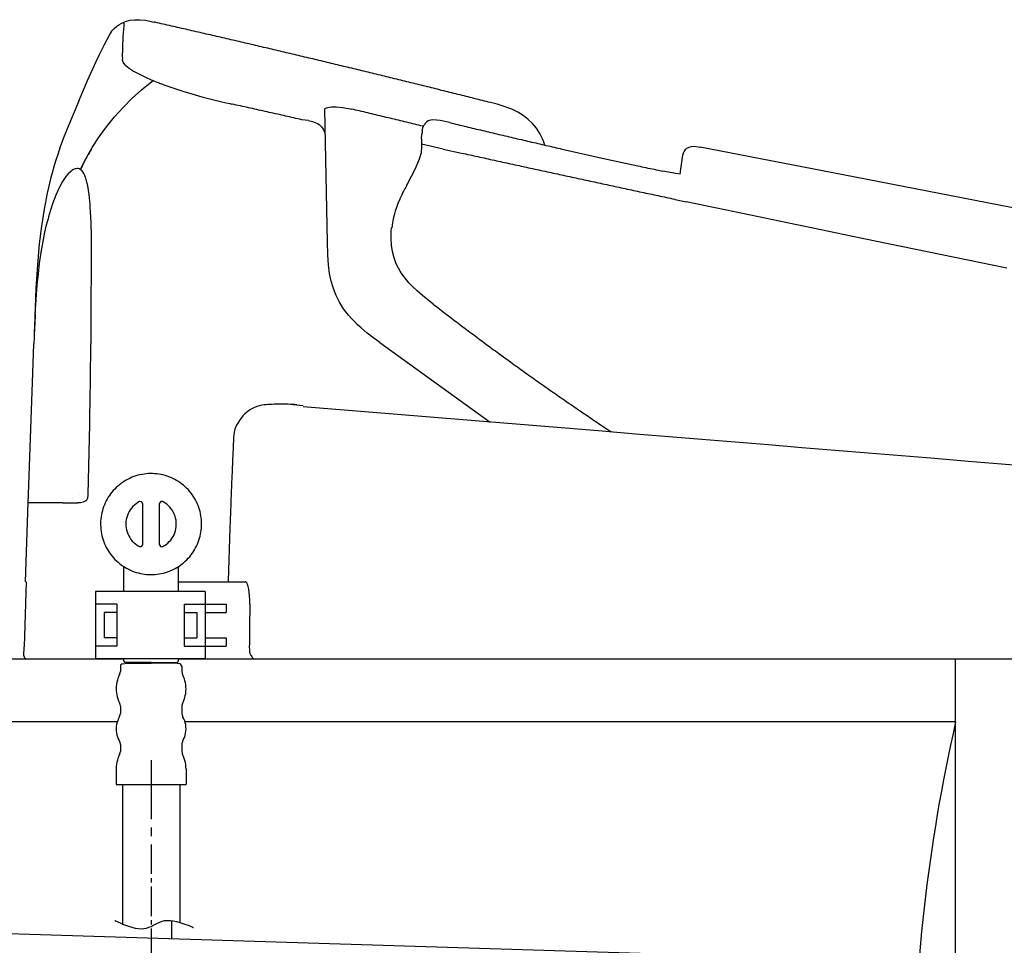
# Model space of a CAD drawing. Extents: x 10 to 2010, y 105 to 2905.
# Drawn here: x 564 to 798, y 839 to 1059 of the extents above; entities that cross this region are included whole.
import ezdxf

# ---------------------------------------------------------------- set-up
doc = ezdxf.new("R2010")
doc.units = 0
doc.linetypes.add('EXLTYPE3', pattern=[10, 7, -1, 1, -1])
doc.layers.add('便器', color=7, linetype='CONTINUOUS')
doc.layers.add('便座', color=7, linetype='CONTINUOUS')

msp = doc.modelspace()

# ---------------------------------------------------------------- linework, layer by layer
at = {"layer": '便器', "color": 2, "linetype": 'CONTINUOUS'}
for p, q in [((527.541, 907), (588.663, 907)), ((601.666, 907), (1092.459, 907))]:
    msp.add_line(p, q, dxfattribs=at)
at = {"layer": '便器', "color": 4, "linetype": 'CONTINUOUS'}
for p, q in [((786.324, 765.929), (786.324, 907)), ((587.103, 892), (424.789, 892)), ((786.324, 892), (603.224, 892)), ((432.783, 845.754), (777.601, 835.053)), ((600, 844.816), (600, 840.566))]:
    msp.add_line(p, q, dxfattribs=at)
msp.add_arc((1176.324, 803.118), 400, 167.16143, 180, dxfattribs=at)
at = {"layer": '便座', "color": 6, "linetype": 'CONTINUOUS'}
for p, q in [((588.663, 923), (588.663, 928.919)), ((601.666, 923), (601.666, 928.917)), ((608.001, 923), (582.001, 923)), ((582.001, 923), (582.001, 907)), ((608.001, 923), (608.001, 907)), ((587.001, 920), (582.001, 920)), ((587.001, 920), (587.001, 910)), ((603.001, 920), (603.001, 910)), ((603.001, 920), (608.001, 920)), ((608.001, 920), (613.001, 920)), ((613.001, 920), (613.001, 918)), ((584.001, 918), (584.001, 912)), ((587.001, 918), (584.001, 918)), ((603.001, 918), (606.001, 918)), ((606.001, 918), (606.001, 912)), ((608.001, 918), (613.001, 918)), ((587.001, 910), (582.001, 910)), ((587.001, 912), (584.001, 912)), ((603.001, 912), (606.001, 912)), ((603.001, 910), (608.001, 910)), ((608.001, 912), (613.001, 912)), ((608.001, 910), (613.001, 910)), ((613.001, 912), (613.001, 910)), ((608.001, 907), (582.001, 907)), ((588.663, 906.414), (588.663, 907)), ((601.666, 906.414), (601.666, 907))]:
    msp.add_line(p, q, dxfattribs=at)
at = {"layer": '便座', "color": 6, "linetype": 'CONTINUOUS', "flags": 128}
for points in [[(587.019, 1057.269), (587.52, 1057.608), (588.035, 1057.911), (588.543, 1058.158), (589.065, 1058.37), (590.137, 1058.666), (591.259, 1058.807), (592.466, 1058.807), (593.813, 1058.659), (595.471, 1058.328), (595.923, 1058.229)], [(587.019, 1057.269), (587.52, 1057.608), (588.035, 1057.911), (588.543, 1058.158), (589.065, 1058.37), (590.137, 1058.666), (591.259, 1058.807), (592.466, 1058.807), (593.813, 1058.659), (595.471, 1058.328), (595.923, 1058.229)], [(588.677, 1056.479), (588.74, 1057.431)], [(588.74, 1057.58), (588.747, 1057.954)], [(588.74, 1057.58), (588.747, 1057.954)], [(588.74, 1057.431), (588.74, 1057.58)], [(588.74, 1057.481), (588.74, 1057.58)], [(675.841, 1039.108), (675.354, 1039.235), (674.874, 1039.355), (674.388, 1039.475), (673.901, 1039.602), (673.421, 1039.722), (672.934, 1039.842), (672.447, 1039.962), (671.96, 1040.089), (671.481, 1040.209), (670.994, 1040.329), (670.507, 1040.449), (670.02, 1040.576), (669.54, 1040.696), (669.054, 1040.816), (668.567, 1040.936), (668.08, 1041.056), (667.6, 1041.183), (667.113, 1041.303), (666.626, 1041.422), (666.14, 1041.542), (665.66, 1041.662), (665.173, 1041.782), (664.686, 1041.902), (664.199, 1042.022), (663.72, 1042.149), (663.233, 1042.269), (662.746, 1042.389), (662.259, 1042.509), (661.772, 1042.629), (661.292, 1042.749), (660.806, 1042.869), (660.319, 1042.989), (659.832, 1043.109), (659.345, 1043.229), (658.865, 1043.349), (658.379, 1043.469), (657.892, 1043.588), (657.405, 1043.708), (656.918, 1043.828), (656.438, 1043.948), (655.951, 1044.061), (655.465, 1044.181), (654.978, 1044.301), (654.491, 1044.421), (654.004, 1044.541), (653.524, 1044.661), (653.037, 1044.781), (652.551, 1044.901), (652.064, 1045.014), (651.577, 1045.134), (651.09, 1045.254), (650.61, 1045.374), (650.124, 1045.494), (649.637, 1045.606), (649.15, 1045.726), (648.663, 1045.846), (648.176, 1045.966), (647.689, 1046.086), (647.21, 1046.199), (646.723, 1046.319), (646.236, 1046.439), (645.749, 1046.552), (645.262, 1046.672), (644.775, 1046.792), (644.289, 1046.905), (643.809, 1047.025), (643.322, 1047.144), (642.835, 1047.257), (642.348, 1047.377), (641.861, 1047.497), (641.375, 1047.61), (640.888, 1047.73), (640.401, 1047.843), (639.914, 1047.963), (639.427, 1048.083), (638.948, 1048.196), (638.461, 1048.316), (637.974, 1048.429), (637.487, 1048.549), (637, 1048.661), (636.513, 1048.781), (636.027, 1048.894), (635.54, 1049.014), (635.053, 1049.127), (634.566, 1049.247), (634.079, 1049.36), (633.592, 1049.48), (633.113, 1049.593), (632.626, 1049.706), (632.139, 1049.826), (631.652, 1049.938), (631.165, 1050.058), (630.678, 1050.171), (630.192, 1050.284), (629.705, 1050.404), (629.218, 1050.517), (628.731, 1050.63), (628.244, 1050.75), (627.757, 1050.863), (627.271, 1050.976), (626.784, 1051.096), (626.297, 1051.208), (625.81, 1051.321), (625.323, 1051.434), (624.836, 1051.554), (624.35, 1051.667), (623.863, 1051.78), (623.376, 1051.893), (622.889, 1052.013), (622.402, 1052.126), (621.915, 1052.239), (621.429, 1052.351), (620.942, 1052.464), (620.455, 1052.584), (619.968, 1052.697), (619.481, 1052.81), (618.994, 1052.923), (618.508, 1053.036), (618.021, 1053.149), (617.534, 1053.262), (617.047, 1053.375), (616.56, 1053.487), (616.073, 1053.6), (615.587, 1053.72), (615.1, 1053.833), (614.613, 1053.946), (614.126, 1054.059), (613.639, 1054.172), (613.152, 1054.285), (612.666, 1054.398), (612.179, 1054.51), (611.692, 1054.623), (611.205, 1054.736), (610.718, 1054.849), (610.231, 1054.955), (609.745, 1055.068), (609.258, 1055.181), (608.771, 1055.294), (608.284, 1055.407), (607.797, 1055.519), (607.303, 1055.632), (606.817, 1055.745), (606.33, 1055.858), (605.843, 1055.964), (605.356, 1056.077), (604.869, 1056.19), (604.382, 1056.303), (603.896, 1056.415), (603.409, 1056.528), (602.922, 1056.634), (602.435, 1056.747), (601.948, 1056.86), (601.461, 1056.973), (600.967, 1057.079), (600.481, 1057.192), (599.994, 1057.304), (599.507, 1057.417), (599.02, 1057.523), (598.533, 1057.636), (598.046, 1057.749), (597.56, 1057.855), (597.073, 1057.968), (596.579, 1058.081), (596.092, 1058.186), (595.923, 1058.229)], [(582.863, 1050.376), (584.105, 1052.944), (585.41, 1055.484)], [(585.798, 1056.105), (585.523, 1055.689), (585.389, 1055.449)], [(585.798, 1056.105), (586.362, 1056.733), (587.019, 1057.269)], [(587.019, 1057.269), (586.969, 1057.213)], [(588.569, 1054.913), (588.677, 1056.479)], [(588.345, 1049.819), (588.458, 1052.097), (588.569, 1054.913)], [(578.072, 1039.722), (580.041, 1044.351), (582.143, 1048.894), (582.87, 1050.39)], [(588.345, 1049.819), (588.345, 1049.413)], [(588.352, 1049.36), (588.345, 1049.413)], [(588.352, 1049.36), (588.345, 1049.413)], [(590.532, 1046.869), (589.996, 1047.229), (589.552, 1047.568), (589.199, 1047.885), (588.91, 1048.203), (588.557, 1048.718), (588.373, 1049.226), (588.352, 1049.36)], [(590.532, 1046.869), (590.779, 1046.721)], [(590.779, 1046.721), (591.005, 1046.594)], [(591.005, 1046.594), (591.153, 1046.51)], [(591.005, 1046.594), (591.153, 1046.51)], [(591.153, 1046.51), (592.571, 1045.762), (594.293, 1044.957)], [(578.383, 1023.24), (579.039, 1024.574), (579.723, 1025.886), (581.198, 1028.454), (582.821, 1030.952), (584.584, 1033.386), (586.482, 1035.729), (588.514, 1037.986), (590.666, 1040.131), (592.931, 1042.17), (595.316, 1044.096), (595.669, 1044.365)], [(594.293, 1044.957), (594.752, 1044.753), (595.21, 1044.555), (595.669, 1044.358), (596.134, 1044.167), (596.593, 1043.977), (597.059, 1043.793), (597.32, 1043.687)], [(597.32, 1043.687), (597.708, 1043.539)], [(597.32, 1043.687), (597.708, 1043.539)], [(597.708, 1043.539), (597.821, 1043.497)], [(597.708, 1043.539), (598.181, 1043.363), (598.646, 1043.186), (599.119, 1043.017), (599.126, 1043.01)], [(599.126, 1043.01), (599.599, 1042.841), (600.071, 1042.678), (600.544, 1042.516), (601.017, 1042.354), (601.497, 1042.199), (601.969, 1042.05), (602.449, 1041.895), (602.922, 1041.747), (603.289, 1041.634)], [(603.289, 1041.634), (607.226, 1040.512), (611.657, 1039.397), (613.025, 1039.08)], [(578.072, 1039.722), (576.633, 1036.286), (575.208, 1032.85), (574.382, 1030.747), (573.599, 1028.624), (572.985, 1026.817), (572.407, 1024.997), (571.376, 1021.335), (570.48, 1017.589), (569.733, 1013.772), (569.098, 1009.743), (568.597, 1005.531), (568.159, 1000.613), (567.813, 995.039), (567.517, 987.955), (567.39, 984.392)], [(613.025, 1039.08), (613.851, 1038.889)], [(613.025, 1039.08), (613.851, 1038.889)], [(613.851, 1038.889), (614.38, 1038.77)], [(613.851, 1038.889), (614.38, 1038.77)], [(631.017, 1035.044), (630.53, 1035.157), (630.043, 1035.27), (629.557, 1035.376), (629.07, 1035.489), (628.583, 1035.595), (628.089, 1035.707), (627.602, 1035.813), (627.115, 1035.926), (626.629, 1036.039), (626.142, 1036.145), (625.655, 1036.258), (625.168, 1036.364), (624.674, 1036.476), (624.187, 1036.582), (623.7, 1036.695), (623.214, 1036.801), (622.727, 1036.914), (622.24, 1037.02), (621.746, 1037.133), (621.259, 1037.238), (620.772, 1037.344), (620.286, 1037.457), (619.799, 1037.563), (619.312, 1037.676), (618.818, 1037.782), (618.331, 1037.895), (617.844, 1038.001), (617.358, 1038.106), (616.871, 1038.219), (616.384, 1038.325), (615.89, 1038.431), (615.403, 1038.544), (614.916, 1038.65), (614.429, 1038.755), (614.38, 1038.77)], [(631.017, 1035.044), (630.53, 1035.157), (630.043, 1035.27), (629.557, 1035.376), (629.07, 1035.489), (628.583, 1035.595), (628.089, 1035.707), (627.602, 1035.813), (627.115, 1035.926), (626.629, 1036.039), (626.142, 1036.145), (625.655, 1036.258), (625.168, 1036.364), (624.674, 1036.476), (624.187, 1036.582), (623.7, 1036.695), (623.214, 1036.801), (622.727, 1036.914), (622.24, 1037.02), (621.746, 1037.133), (621.259, 1037.238), (620.772, 1037.344), (620.286, 1037.457), (619.799, 1037.563), (619.312, 1037.676), (618.818, 1037.782), (618.331, 1037.888), (617.844, 1038.001), (617.358, 1038.106), (616.871, 1038.219), (616.384, 1038.325), (615.89, 1038.431), (615.403, 1038.544), (614.916, 1038.65), (614.429, 1038.755), (614.38, 1038.77)], [(688.746, 1029.019), (688.492, 1029.753), (688.195, 1030.472), (687.878, 1031.142), (687.518, 1031.799), (687.13, 1032.42), (686.714, 1033.019), (686.269, 1033.591), (685.789, 1034.134), (684.745, 1035.136), (683.581, 1036.039), (682.297, 1036.829), (680.879, 1037.528), (679.284, 1038.142), (677.407, 1038.706), (675.841, 1039.108)], [(636.422, 1037.514), (636.429, 1037.556), (636.443, 1037.598), (636.513, 1037.69), (636.831, 1037.866), (637.494, 1038.036), (638.009, 1038.099)], [(637.057, 1005.94), (636.422, 1037.514)], [(638.009, 1038.099), (639.152, 1038.128), (640.634, 1037.986), (642.44, 1037.655), (642.863, 1037.563)], [(659.776, 1033.506), (659.289, 1033.619), (658.802, 1033.739), (658.315, 1033.859), (657.828, 1033.979), (657.341, 1034.092), (656.862, 1034.212), (656.375, 1034.332), (655.888, 1034.444), (655.401, 1034.564), (654.914, 1034.677), (654.427, 1034.797), (653.941, 1034.917), (653.454, 1035.03), (652.967, 1035.15), (652.48, 1035.263), (652, 1035.383), (651.513, 1035.496), (651.027, 1035.616), (650.54, 1035.729), (650.053, 1035.849), (649.566, 1035.961), (649.079, 1036.081), (648.592, 1036.194), (648.106, 1036.314), (647.619, 1036.427), (647.132, 1036.547), (646.645, 1036.66), (646.158, 1036.78), (645.679, 1036.893), (645.192, 1037.006), (644.705, 1037.126), (644.218, 1037.238), (643.731, 1037.358), (643.244, 1037.471), (642.863, 1037.563)], [(632.598, 1034.833), (631.017, 1035.044)], [(632.598, 1034.833), (633.494, 1034.614), (634.34, 1034.31), (634.728, 1034.12), (635.088, 1033.88), (635.377, 1033.64), (635.638, 1033.372), (636.048, 1032.779), (636.337, 1032.081), (636.499, 1031.269), (636.567, 1030.287)], [(666.118, 1034.36), (663.889, 1034.833), (662.951, 1034.967), (662.005, 1035.002), (661.624, 1034.96), (661.25, 1034.868), (660.961, 1034.748), (660.693, 1034.586), (660.262, 1034.19), (660.022, 1033.845)], [(666.118, 1034.36), (666.598, 1034.24), (667.085, 1034.127), (667.572, 1034.007), (668.059, 1033.894), (668.546, 1033.774), (669.032, 1033.661), (669.519, 1033.541), (670.006, 1033.428), (670.493, 1033.309), (670.98, 1033.196), (671.467, 1033.076), (671.946, 1032.963), (672.433, 1032.843), (672.92, 1032.73), (673.407, 1032.61), (673.894, 1032.497), (674.381, 1032.377), (674.867, 1032.264), (675.354, 1032.151), (675.841, 1032.031), (676.328, 1031.919), (676.815, 1031.806), (677.302, 1031.686), (677.788, 1031.573), (678.275, 1031.46), (678.762, 1031.347), (679.249, 1031.227), (679.736, 1031.114), (680.223, 1031.001), (680.709, 1030.888), (681.196, 1030.776), (681.683, 1030.663), (682.17, 1030.543), (682.657, 1030.43), (683.144, 1030.317), (683.63, 1030.204), (684.117, 1030.091), (684.604, 1029.978), (685.091, 1029.865), (685.578, 1029.753), (686.065, 1029.64), (686.551, 1029.527), (687.038, 1029.414), (687.525, 1029.301), (688.012, 1029.188), (688.499, 1029.075), (688.985, 1028.962), (689.472, 1028.849), (689.959, 1028.737), (690.446, 1028.624), (690.933, 1028.511), (691.427, 1028.405), (691.914, 1028.292), (692.4, 1028.179), (692.534, 1028.151)], [(659.43, 1030.508), (659.522, 1031.672)], [(659.599, 1032.42), (659.543, 1031.926), (659.522, 1031.672)], [(659.599, 1032.42), (659.74, 1033.16), (659.86, 1033.513), (660.022, 1033.852)], [(659.43, 1030.515), (659.43, 1028.814), (659.361, 1027.007)], [(580.923, 1028.003), (580.669, 1027.572), (580.422, 1027.142), (580.175, 1026.705), (579.928, 1026.267), (579.695, 1025.83), (579.455, 1025.385), (579.229, 1024.948), (578.996, 1024.496), (578.778, 1024.052), (578.559, 1023.6), (578.383, 1023.24)], [(656.114, 1019.854), (657.066, 1021.646), (657.955, 1023.48), (658.901, 1025.738), (659.361, 1027.007)], [(664.602, 1028.087), (659.43, 1029.223)], [(664.602, 1028.087), (668.905, 1027.142)], [(668.912, 1027.142), (669.399, 1027.036), (669.886, 1026.923), (670.373, 1026.817), (670.867, 1026.712), (671.354, 1026.606), (671.841, 1026.5), (672.327, 1026.394), (672.814, 1026.281), (673.308, 1026.175), (673.795, 1026.07), (674.282, 1025.964), (674.769, 1025.858), (675.262, 1025.752), (675.749, 1025.639), (676.236, 1025.533), (676.723, 1025.428), (677.21, 1025.322), (677.704, 1025.216), (678.191, 1025.11), (678.677, 1025.004), (679.164, 1024.891), (679.658, 1024.785), (680.145, 1024.68), (680.632, 1024.574), (681.119, 1024.468), (681.612, 1024.362), (682.099, 1024.256), (682.586, 1024.15), (683.073, 1024.045), (683.567, 1023.939), (683.87, 1023.868)], [(692.534, 1028.151), (701.65, 1026.091), (710.78, 1024.101)], [(721.434, 1026.077), (721.533, 1026.648), (721.702, 1027.213), (721.85, 1027.53), (722.041, 1027.833), (722.245, 1028.066), (722.478, 1028.271), (722.972, 1028.546), (723.572, 1028.708), (724.256, 1028.737), (725.117, 1028.631), (725.611, 1028.539)], [(1018.12, 969.667), (997.01, 974.324), (973.395, 979.376), (946.591, 984.957), (914.911, 991.406), (876.24, 999.124), (825.158, 1009.186), (759.626, 1021.956), (725.611, 1028.539)], [(720.968, 1022.775), (721.434, 1026.077)], [(576.083, 1022.782), (575.483, 1022.189), (574.932, 1021.526)], [(576.767, 1023.24), (576.344, 1022.979), (576.083, 1022.775)], [(578.573, 1023.092), (578.354, 1023.254), (578.115, 1023.374), (577.882, 1023.445), (577.642, 1023.473), (577.162, 1023.403), (576.767, 1023.24)], [(579.617, 1021.335), (579.427, 1021.829), (579.194, 1022.295), (578.975, 1022.648), (578.714, 1022.965), (578.573, 1023.092)], [(683.87, 1023.868), (684.357, 1023.762), (684.851, 1023.657), (685.338, 1023.551), (685.825, 1023.445), (686.311, 1023.339), (686.805, 1023.233), (687.292, 1023.127), (687.779, 1023.022), (688.266, 1022.916), (688.76, 1022.81), (689.247, 1022.704), (689.733, 1022.598), (690.22, 1022.492), (690.714, 1022.387), (691.201, 1022.274), (691.688, 1022.168), (692.175, 1022.062), (692.669, 1021.956), (693.155, 1021.85), (693.642, 1021.744), (694.129, 1021.639), (694.623, 1021.533), (695.11, 1021.427), (695.597, 1021.321), (696.083, 1021.215), (696.577, 1021.117), (697.064, 1021.011), (697.551, 1020.905), (698.045, 1020.799), (698.532, 1020.693), (699.019, 1020.587), (699.505, 1020.482), (699.999, 1020.376), (700.486, 1020.27), (700.973, 1020.164), (701.46, 1020.058), (701.954, 1019.952), (702.44, 1019.847), (702.927, 1019.741), (703.421, 1019.635), (703.908, 1019.529), (704.395, 1019.423), (704.882, 1019.324), (705.376, 1019.219), (705.862, 1019.113), (706.349, 1019.007), (706.843, 1018.901), (707.33, 1018.795), (707.817, 1018.689), (708.304, 1018.584), (708.798, 1018.478), (709.284, 1018.379), (709.771, 1018.273), (710.265, 1018.167), (710.752, 1018.062), (711.239, 1017.956), (711.726, 1017.85), (712.219, 1017.744), (712.706, 1017.638), (713.193, 1017.539), (713.687, 1017.434), (714.174, 1017.328), (714.661, 1017.222), (715.148, 1017.116), (715.641, 1017.017), (716.128, 1016.911), (716.615, 1016.806), (717.109, 1016.7), (717.596, 1016.594), (718.083, 1016.488), (718.576, 1016.389), (719.063, 1016.283), (719.55, 1016.178), (719.684, 1016.149)], [(710.78, 1024.101), (711.274, 1023.995), (711.761, 1023.889), (712.248, 1023.791), (712.742, 1023.685), (713.228, 1023.579), (713.715, 1023.473), (714.202, 1023.374), (714.696, 1023.269), (715.183, 1023.163), (715.746, 1023.046)], [(715.747, 1023.05), (716.671, 1022.857)], [(720.87, 1022.118), (719.346, 1022.358), (717.25, 1022.746), (716.672, 1022.859)], [(720.863, 1022.104), (720.94, 1022.598), (720.968, 1022.775)], [(720.863, 1022.104), (720.94, 1022.598), (720.968, 1022.775)], [(574.932, 1021.526), (574.149, 1020.369), (573.338, 1018.88), (572.541, 1017.13), (571.743, 1015.035), (570.946, 1012.502)], [(580.45, 1017.278), (580.139, 1019.324), (579.942, 1020.242), (579.681, 1021.152), (579.617, 1021.335)], [(655.394, 1018.548), (655.161, 1018.104), (654.935, 1017.659), (654.717, 1017.208), (654.505, 1016.756), (654.3, 1016.298), (654.23, 1016.128)], [(655.394, 1018.548), (655.408, 1018.577)], [(655.394, 1018.548), (655.408, 1018.569)], [(655.916, 1019.501), (655.676, 1019.063), (655.436, 1018.626), (655.408, 1018.569)], [(655.916, 1019.501), (655.966, 1019.585)], [(655.966, 1019.585), (656.064, 1019.769)], [(656.064, 1019.769), (656.114, 1019.854)], [(580.796, 1012.502), (580.669, 1014.894), (580.45, 1017.278)], [(654.18, 1016.015), (653.799, 1015.126), (653.454, 1014.223), (653.157, 1013.313), (652.896, 1012.403), (652.678, 1011.493), (652.501, 1010.576), (652.332, 1009.383)], [(719.684, 1016.135), (722.267, 1015.585)], [(722.238, 1015.592), (722.267, 1015.585)], [(798.46, 999.795), (767.218, 1006.166), (733.781, 1013.144), (722.267, 1015.585)], [(570.946, 1012.502), (570.812, 1012.022), (570.685, 1011.542), (570.558, 1011.055), (570.431, 1010.569), (570.325, 1010.145)], [(580.796, 1012.502), (580.923, 1007.676), (580.944, 1002.229), (580.937, 1001.664)], [(568.971, 1003.061), (569.57, 1006.624), (569.923, 1008.374), (570.318, 1010.103), (570.325, 1010.145)], [(653.426, 1000.853), (652.903, 1002.25), (652.515, 1003.732), (652.268, 1005.277), (652.184, 1006.864), (652.24, 1008.558), (652.325, 1009.383)], [(649.517, 982.156), (648.092, 983.2), (646.539, 984.371), (645.058, 985.592), (644.204, 986.361), (643.385, 987.165), (642.694, 987.899), (642.038, 988.654), (641.459, 989.395), (640.909, 990.157), (640.415, 990.912), (639.964, 991.688), (639.547, 992.471), (639.166, 993.268), (638.51, 994.933), (637.988, 996.683), (637.593, 998.56), (637.311, 1000.62), (637.148, 1002.984), (637.057, 1005.94)], [(649.517, 982.156), (648.092, 983.2), (646.539, 984.371), (645.058, 985.592), (644.204, 986.361), (643.385, 987.165), (642.694, 987.899), (642.038, 988.654), (641.459, 989.395), (640.909, 990.157), (640.415, 990.912), (639.964, 991.688), (639.547, 992.471), (639.166, 993.268), (638.51, 994.933), (637.988, 996.683), (637.593, 998.56), (637.311, 1000.62), (637.148, 1002.984), (637.057, 1005.94)], [(567.644, 988.873), (567.863, 992.365), (568.138, 995.829), (568.385, 998.405), (568.681, 1000.959), (568.971, 1003.061)], [(580.937, 1001.664), (580.88, 989.529), (580.845, 981.838)], [(662.189, 991.264), (659.62, 993.311), (658.371, 994.383), (657.186, 995.512), (656.481, 996.246), (655.817, 997.015), (655.267, 997.706), (654.759, 998.426), (654.322, 999.11), (653.926, 999.823), (653.426, 1000.853)], [(662.189, 991.264), (662.584, 990.961), (662.979, 990.651), (663.374, 990.347), (663.769, 990.044), (664.171, 989.74), (664.566, 989.437), (664.961, 989.127), (665.356, 988.823), (665.752, 988.52), (666.154, 988.217), (666.549, 987.913), (666.951, 987.61), (667.346, 987.306), (667.741, 987.01), (668.143, 986.707), (668.539, 986.403), (668.941, 986.1), (669.343, 985.803), (669.738, 985.5), (670.14, 985.197), (670.535, 984.9), (670.937, 984.597), (671.34, 984.301), (671.742, 983.997), (672.137, 983.701), (672.539, 983.405), (672.941, 983.101), (673.343, 982.805), (673.746, 982.509), (674.148, 982.212), (674.55, 981.909), (674.952, 981.612), (675.354, 981.316), (675.756, 981.02), (676.159, 980.723), (676.561, 980.427), (676.963, 980.131), (677.365, 979.834), (677.767, 979.545), (678.176, 979.249)], [(662.189, 991.264), (662.584, 990.961), (662.979, 990.651), (663.374, 990.347), (663.769, 990.044), (664.164, 989.74), (664.566, 989.437), (664.961, 989.127), (665.356, 988.823), (665.752, 988.52), (666.154, 988.217), (666.549, 987.913), (666.951, 987.61), (667.346, 987.306), (667.741, 987.01), (668.143, 986.707), (668.539, 986.403), (668.941, 986.1), (669.343, 985.803), (669.738, 985.5), (670.14, 985.197), (670.535, 984.9), (670.937, 984.597), (671.34, 984.301), (671.742, 983.997), (672.137, 983.701), (672.539, 983.405), (672.941, 983.101), (673.343, 982.805), (673.746, 982.509), (674.148, 982.212), (674.55, 981.909), (674.952, 981.612), (675.354, 981.316), (675.756, 981.02), (676.159, 980.723), (676.561, 980.427), (676.963, 980.131), (677.365, 979.834), (677.767, 979.545), (678.176, 979.249), (678.183, 979.242)], [(567.644, 988.873), (567.616, 988.379), (567.595, 987.878), (567.566, 987.377), (567.538, 986.876), (567.517, 986.382), (567.489, 985.881), (567.468, 985.38), (567.447, 984.879), (567.425, 984.378), (567.397, 983.884), (567.376, 983.383), (567.355, 982.882), (567.334, 982.382), (567.32, 981.881), (567.312, 981.81)], [(566.974, 972.61), (567.298, 981.81)], [(580.753, 972.271), (580.76, 972.765), (580.767, 973.266), (580.774, 973.767), (580.774, 974.268), (580.782, 974.769), (580.789, 975.27), (580.796, 975.771), (580.803, 976.264), (580.803, 976.765), (580.81, 977.266), (580.817, 977.767), (580.817, 978.268), (580.824, 978.769), (580.824, 979.27), (580.831, 979.771), (580.838, 980.265), (580.838, 980.766), (580.845, 981.267), (580.845, 981.768), (580.845, 981.838)], [(649.517, 982.156), (675.727, 963.224)], [(677.757, 979.53), (680.561, 977.513), (680.97, 977.217), (681.373, 976.928), (681.775, 976.631), (682.184, 976.342), (682.593, 976.046), (682.995, 975.756), (683.405, 975.467), (683.807, 975.171), (684.216, 974.881), (684.625, 974.592), (685.027, 974.303), (685.437, 974.014), (685.846, 973.724), (686.255, 973.435), (686.657, 973.146), (687.066, 972.857), (687.476, 972.567), (687.885, 972.278), (688.294, 971.989), (688.703, 971.706), (689.113, 971.417), (689.522, 971.128), (689.931, 970.846), (690.34, 970.556), (690.749, 970.267), (691.159, 969.985), (691.575, 969.696), (691.984, 969.413), (692.393, 969.131), (692.803, 968.842), (693.212, 968.56), (693.628, 968.277), (694.037, 967.988), (694.447, 967.706), (694.863, 967.424), (695.272, 967.142), (695.688, 966.859), (696.098, 966.577), (696.514, 966.295), (696.923, 966.013), (697.339, 965.73), (697.749, 965.448), (698.165, 965.166), (698.581, 964.884), (698.99, 964.609), (699.407, 964.326), (699.823, 964.044), (700.232, 963.762), (700.648, 963.487), (701.065, 963.205), (701.481, 962.929), (701.897, 962.647), (702.313, 962.372), (702.723, 962.097), (703.139, 961.815), (703.555, 961.539), (703.972, 961.264), (704.388, 960.982), (704.578, 960.856)], [(566.974, 972.61), (567.136, 977.196)], [(566.05, 946.074), (566.974, 972.603)], [(566.05, 946.074), (566.974, 972.603)], [(580.591, 962.711), (580.598, 963.212), (580.612, 963.713), (580.619, 964.213), (580.626, 964.714), (580.64, 965.208), (580.647, 965.709), (580.655, 966.21), (580.662, 966.711), (580.676, 967.212), (580.683, 967.713), (580.69, 968.207), (580.697, 968.708), (580.704, 969.209), (580.718, 969.71), (580.725, 970.211), (580.732, 970.712), (580.739, 971.213), (580.746, 971.706), (580.753, 972.207), (580.753, 972.271)], [(622.307, 967.323), (622.071, 967.304), (621.45, 967.212), (620.878, 967.085), (620.314, 966.916), (619.778, 966.718), (619.263, 966.478), (618.635, 966.118)], [(625.923, 967.494), (625.422, 967.487), (624.928, 967.473), (624.427, 967.459), (623.926, 967.438), (623.425, 967.41), (622.924, 967.374), (622.43, 967.339), (622.325, 967.325)], [(629.768, 967.339), (629.274, 967.381), (628.773, 967.41), (628.272, 967.438), (627.772, 967.459), (627.278, 967.48), (626.777, 967.487), (626.276, 967.494), (625.923, 967.494)], [(628.964, 967.396), (631.32, 967.184)], [(820.889, 951.302), (812.98, 951.951), (805.078, 952.6), (797.175, 953.256), (789.273, 953.905), (781.371, 954.554), (773.469, 955.204), (765.567, 955.853), (757.664, 956.502), (749.755, 957.151), (741.853, 957.8), (733.951, 958.449), (726.048, 959.098), (718.146, 959.747), (710.244, 960.396), (702.335, 961.038), (631.295, 966.874)], [(616.998, 964.736), (616.299, 963.84), (615.636, 962.753), (615.34, 962.16), (615.093, 961.554)], [(616.998, 964.736), (616.299, 963.84), (615.636, 962.753), (615.34, 962.16), (615.093, 961.554)], [(618.635, 966.118), (618.218, 965.843), (617.83, 965.533), (617.456, 965.201), (617.104, 964.848), (616.998, 964.736)], [(618.635, 966.118), (618.218, 965.843), (617.83, 965.533), (617.456, 965.201), (617.104, 964.848), (616.998, 964.736)], [(580.252, 946.045), (580.591, 962.711)], [(615.093, 961.554), (614.888, 960.841), (614.789, 960.114)], [(615.093, 961.554), (614.888, 960.841), (614.789, 960.114)], [(614.789, 960.114), (614.768, 959.613), (614.74, 959.112), (614.719, 958.618), (614.698, 958.117), (614.676, 957.617), (614.655, 957.116), (614.634, 956.622), (614.606, 956.121), (614.585, 955.62), (614.564, 955.119), (614.542, 954.618), (614.521, 954.124), (614.5, 953.623), (614.479, 953.122), (614.458, 952.621), (614.437, 952.12), (614.415, 951.626), (614.394, 951.125), (614.373, 950.624), (614.352, 950.124), (614.331, 949.623), (614.31, 949.122), (614.295, 948.628), (614.274, 948.127), (614.253, 947.626), (614.232, 947.125), (614.211, 946.624), (614.19, 946.13), (614.175, 945.629), (614.154, 945.128), (614.133, 944.627), (614.112, 944.126), (614.098, 943.632), (614.077, 943.131), (614.056, 942.631), (614.041, 942.13), (614.02, 941.629), (613.999, 941.128), (613.985, 940.634), (613.964, 940.133), (613.95, 939.632), (613.929, 939.131), (613.907, 938.63), (613.893, 938.136), (613.872, 937.635), (613.872, 937.529)], [(607.169, 939.004), (607.155, 939.498), (607.127, 939.999), (607.071, 940.5), (607, 940.994), (606.908, 941.48), (606.795, 941.967), (606.661, 942.454), (606.506, 942.927), (606.33, 943.4), (606.139, 943.858), (605.928, 944.31), (605.695, 944.754), (605.448, 945.185), (605.18, 945.608), (604.897, 946.024), (604.594, 946.419), (604.284, 946.807), (603.945, 947.181), (603.599, 947.541), (603.239, 947.88), (602.858, 948.212), (602.47, 948.522), (602.068, 948.818), (601.652, 949.1), (601.221, 949.362), (600.791, 949.601), (600.34, 949.827), (599.888, 950.032), (599.422, 950.222), (598.95, 950.392), (598.477, 950.54), (597.99, 950.667), (597.503, 950.773), (597.009, 950.857), (596.515, 950.928), (596.014, 950.97), (595.521, 950.998), (595.02, 950.998), (594.519, 950.984), (594.018, 950.949), (593.524, 950.886), (593.03, 950.808), (592.543, 950.709), (592.056, 950.589), (591.577, 950.455), (591.104, 950.293), (590.631, 950.116), (590.172, 949.912), (589.728, 949.7), (589.283, 949.46), (588.853, 949.206), (588.437, 948.938), (588.028, 948.649), (587.632, 948.338), (587.251, 948.021), (586.878, 947.682), (586.525, 947.33), (586.186, 946.963), (585.862, 946.582), (585.558, 946.187), (585.262, 945.777), (584.987, 945.361), (584.733, 944.931), (584.493, 944.493), (584.274, 944.042), (584.076, 943.583), (583.893, 943.117), (583.731, 942.645), (583.59, 942.165), (583.47, 941.685), (583.371, 941.191), (583.286, 940.697), (583.23, 940.203), (583.187, 939.702), (583.166, 939.209), (583.166, 938.708), (583.195, 938.207), (583.237, 937.706), (583.3, 937.212), (583.385, 936.718), (583.491, 936.231), (583.618, 935.751), (583.759, 935.272), (583.928, 934.799), (584.112, 934.333), (584.316, 933.875), (584.535, 933.43), (584.782, 932.993), (585.036, 932.562), (585.318, 932.146), (585.608, 931.744), (585.918, 931.349), (586.25, 930.975), (586.588, 930.608), (586.948, 930.262), (587.315, 929.923), (587.703, 929.606), (588.098, 929.303), (588.507, 929.02), (588.931, 928.745), (589.361, 928.498), (589.806, 928.265), (590.257, 928.054), (590.716, 927.856), (591.188, 927.68), (591.661, 927.525), (592.141, 927.391), (592.628, 927.271), (593.122, 927.179), (593.616, 927.101), (594.109, 927.045), (594.61, 927.017), (595.111, 927.002), (595.612, 927.01), (596.106, 927.038), (596.607, 927.087), (597.101, 927.158), (597.595, 927.249), (598.082, 927.362), (598.562, 927.489), (599.041, 927.645), (599.507, 927.814), (599.973, 928.004), (600.424, 928.216), (600.869, 928.442), (601.306, 928.689), (601.729, 928.957), (602.139, 929.239), (602.541, 929.535), (602.929, 929.853), (603.303, 930.185), (603.663, 930.53), (604.008, 930.89), (604.34, 931.264), (604.65, 931.652), (604.954, 932.054), (605.229, 932.471), (605.497, 932.894), (605.744, 933.331), (605.97, 933.776), (606.174, 934.227), (606.365, 934.693), (606.534, 935.159), (606.682, 935.638), (606.817, 936.118), (606.922, 936.612), (607.014, 937.099), (607.085, 937.593), (607.134, 938.094), (607.162, 938.595), (607.169, 939.004)], [(565.979, 944.105), (566.05, 946.074)], [(578.206, 945.961), (578.206, 945.982)], [(579.497, 944.451), (579.702, 944.613), (579.878, 944.804), (580.118, 945.241), (580.238, 945.784), (580.252, 946.045)], [(565.323, 925.302), (565.979, 944.105)], [(565.979, 944.07), (565.979, 944.112)], [(565.979, 944.035), (565.979, 944.105)], [(566.289, 944.042), (565.979, 944.035)], [(568.879, 944.056), (568.378, 944.056), (567.877, 944.056), (567.376, 944.056), (566.875, 944.049), (566.381, 944.042), (566.289, 944.042)], [(574.185, 944.049), (573.684, 944.049), (573.183, 944.056), (572.682, 944.056), (572.181, 944.056), (571.687, 944.056), (571.186, 944.056), (570.685, 944.056), (570.184, 944.056), (569.683, 944.056), (569.182, 944.056), (568.879, 944.056)], [(574.185, 944.049), (577.755, 944.049)], [(579.497, 944.451), (579.011, 944.218), (578.404, 944.084), (577.755, 944.049)], [(592.437, 944.345), (592.007, 944.098), (591.591, 943.823), (591.203, 943.505), (590.843, 943.16), (590.511, 942.786), (590.208, 942.384), (589.947, 941.96), (589.721, 941.516), (589.53, 941.057), (589.375, 940.577), (589.269, 940.091), (589.199, 939.597), (589.164, 939.096), (589.178, 938.602), (589.234, 938.101), (589.326, 937.614), (589.467, 937.134), (589.643, 936.662), (589.855, 936.21), (590.102, 935.78), (590.391, 935.37), (590.709, 934.982), (591.054, 934.63), (591.435, 934.305), (591.838, 934.009), (592.268, 933.748), (592.437, 933.656)], [(593.164, 943.901), (592.966, 944.303), (592.529, 944.38), (592.437, 944.345)], [(593.164, 943.901), (593.164, 934.1)], [(597.891, 944.345), (597.447, 944.352), (597.172, 943.992), (597.165, 943.901)], [(597.165, 934.1), (597.165, 943.901)], [(597.891, 933.656), (598.329, 933.903), (598.745, 934.185), (599.133, 934.496), (599.493, 934.841), (599.824, 935.215), (600.121, 935.617), (600.382, 936.041), (600.615, 936.485), (600.805, 936.951), (600.953, 937.424), (601.066, 937.91), (601.137, 938.404), (601.165, 938.905), (601.151, 939.406), (601.102, 939.9), (601.003, 940.394), (600.869, 940.874), (600.692, 941.339), (600.481, 941.791), (600.227, 942.221), (599.944, 942.631), (599.627, 943.019), (599.274, 943.371), (598.893, 943.703), (598.491, 943.992), (598.068, 944.253), (597.891, 944.345)], [(613.872, 937.529), (613.851, 937.028), (613.837, 936.527), (613.816, 936.027), (613.802, 935.533), (613.787, 935.032), (613.766, 934.531), (613.752, 934.03), (613.731, 933.529), (613.717, 933.028), (613.703, 932.534), (613.682, 932.033), (613.667, 931.532), (613.653, 931.031), (613.639, 930.53), (613.618, 930.029), (613.604, 929.535), (613.59, 929.034), (613.576, 928.534), (613.555, 928.033), (613.54, 927.532), (613.526, 927.031), (613.512, 926.537), (613.498, 926.036), (613.484, 925.535), (613.477, 925.302)], [(592.437, 933.656), (592.889, 933.656), (593.157, 934.009), (593.164, 934.1)], [(597.165, 934.1), (597.369, 933.705), (597.807, 933.621), (597.891, 933.656)], [(565.52, 925.295), (564.984, 909.822)], [(601.666, 925.302), (613.477, 925.302)], [(606.929, 925.302), (613.477, 925.302)], [(613.477, 925.302), (616.306, 925.302)], [(616.306, 925.302), (617.527, 925.302)], [(618.635, 920.01), (618.635, 921.012), (618.585, 921.972), (618.508, 922.819), (618.395, 923.581), (618.261, 924.152), (618.112, 924.632), (617.971, 924.935), (617.823, 925.147), (617.696, 925.253), (617.527, 925.302)], [(618.635, 920.01), (618.628, 919.509), (618.62, 919.009), (618.613, 918.508), (618.606, 918.007), (618.599, 917.506), (618.585, 917.005), (618.585, 916.504), (618.578, 916.01), (618.571, 915.509), (618.564, 915.008), (618.557, 914.507), (618.55, 914.006), (618.543, 913.505), (618.536, 913.004), (618.529, 912.51), (618.529, 912.009), (618.522, 911.508), (618.515, 911.008), (618.515, 910.507), (618.508, 910.006), (618.508, 909.808)], [(564.914, 907.727), (564.984, 909.822)], [(564.914, 907.727), (565.055, 907.275), (565.45, 907.021), (565.612, 907)], [(618.508, 909.808), (618.522, 909.208), (618.578, 908.658), (618.656, 908.263), (618.762, 907.974), (618.853, 907.854), (618.959, 907.804)], [(618.952, 907.804), (619.079, 907.522), (619.213, 907.325), (619.368, 907.176), (619.538, 907.078), (619.883, 907)], [(565.612, 907), (566.184, 907)], [(566.184, 907), (578.164, 907)], [(578.164, 907), (588.663, 907)], [(588.303, 905.786), (587.929, 905.532), (587.865, 905.293)], [(588.303, 905.786), (589.664, 905.97)], [(588.663, 906.414), (588.966, 906.118)], [(595.168, 906.118), (588.966, 906.118)], [(589.664, 905.97), (595.168, 905.97)], [(595.168, 906.118), (601.363, 906.118)], [(600.664, 905.97), (595.168, 905.97)], [(602.033, 905.786), (600.664, 905.97)], [(601.666, 906.414), (601.363, 906.118)], [(601.666, 907), (619.883, 907)], [(602.463, 905.293), (602.266, 905.688), (602.033, 905.786)], [(619.883, 907), (652.868, 907)], [(619.883, 907), (621.711, 907)], [(630.763, 907), (630.777, 907)], [(652.868, 907), (694.411, 907)], [(683.334, 907), (683.341, 907)], [(694.411, 907), (820.84, 907)], [(746.552, 907), (746.566, 907)], [(587.703, 903.31), (587.484, 902.858), (587.301, 902.393), (587.153, 901.92), (587.033, 901.433), (586.941, 900.939), (586.892, 900.445), (586.863, 899.944), (586.878, 899.443), (586.92, 898.95), (586.997, 898.456), (587.11, 897.969), (587.251, 897.489), (587.428, 897.023), (587.632, 896.565), (587.703, 896.424)], [(587.703, 903.31), (587.851, 903.783), (587.865, 904.001)], [(587.865, 905.293), (587.865, 904.001)], [(602.463, 905.293), (602.463, 904.001)], [(602.463, 904.001), (602.548, 903.515), (602.633, 903.31)], [(602.633, 896.424), (602.844, 896.875), (603.028, 897.341), (603.183, 897.814), (603.303, 898.3), (603.388, 898.794), (603.444, 899.288), (603.465, 899.789), (603.451, 900.29), (603.409, 900.784), (603.331, 901.278), (603.225, 901.765), (603.077, 902.245), (602.908, 902.717), (602.703, 903.169), (602.633, 903.31)], [(587.865, 895.739), (587.788, 896.226), (587.703, 896.424)], [(602.633, 896.424), (602.484, 895.951), (602.463, 895.739)], [(587.661, 893.291), (587.837, 893.75), (587.865, 894.053)], [(587.865, 895.739), (587.865, 894.053)], [(602.463, 895.739), (602.463, 894.053)], [(602.463, 894.053), (602.548, 893.566), (602.675, 893.291)], [(587.661, 893.291), (587.428, 892.847), (587.23, 892.388), (587.075, 891.915), (586.962, 891.428), (586.892, 890.934), (586.863, 890.434), (586.885, 889.933), (586.941, 889.439), (587.04, 888.952), (587.188, 888.472), (587.371, 888.006), (587.59, 887.562), (587.661, 887.442)], [(602.675, 887.442), (602.908, 887.887), (603.098, 888.345), (603.253, 888.818), (603.366, 889.305), (603.437, 889.799), (603.465, 890.299), (603.451, 890.8), (603.388, 891.294), (603.289, 891.781), (603.148, 892.261), (602.964, 892.727), (602.738, 893.171), (602.675, 893.291)], [(587.865, 886.687), (587.788, 887.174), (587.661, 887.442)], [(587.865, 886.687), (587.865, 885.001)], [(602.675, 887.442), (602.499, 886.983), (602.463, 886.687)], [(602.463, 886.687), (602.463, 885.001)], [(587.703, 884.309), (587.484, 883.858), (587.301, 883.392), (587.153, 882.919), (587.033, 882.433), (586.941, 881.946), (586.892, 881.445), (586.863, 880.944), (586.863, 880.866)], [(587.703, 884.309), (587.851, 884.782), (587.865, 885.001)], [(602.463, 885.001), (602.548, 884.514), (602.633, 884.309)], [(603.465, 880.866), (603.451, 881.367), (603.402, 881.861), (603.317, 882.355), (603.204, 882.842), (603.056, 883.322), (602.88, 883.787), (602.668, 884.239), (602.633, 884.309)], [(595.168, 882.912), (595.168, 868.914)], [(586.863, 880.866), (586.863, 877.12)], [(603.465, 880.866), (603.465, 877.12)], [(586.863, 877.12), (603.465, 877.12)], [(588.366, 877.12), (588.366, 844.033)], [(601.969, 877.12), (601.969, 844.4)], [(595.168, 866.91), (595.168, 864.914)], [(586.539, 844.876), (586.63, 844.83), (586.885, 844.702), (587.283, 844.511), (587.8, 844.276), (588.413, 844.013), (589.101, 843.741), (589.839, 843.478), (590.604, 843.242), (591.375, 843.051), (592.128, 842.923), (592.839, 842.876), (593.484, 842.921), (594.079, 843.045), (594.634, 843.23), (595.161, 843.46), (595.673, 843.718), (596.179, 843.986), (596.692, 844.247), (597.224, 844.483), (597.784, 844.679), (598.386, 844.815), (599.039, 844.876), (599.742, 844.851), (600.483, 844.751), (601.242, 844.593), (601.996, 844.393), (602.722, 844.167), (603.398, 843.932), (604.001, 843.703), (604.509, 843.497), (604.9, 843.329), (605.151, 843.217), (605.239, 843.176)]]:
    msp.add_lwpolyline(points, dxfattribs=at)
at = {"layer": '便座', "color": 6, "linetype": 'EXLTYPE3', "flags": 128}
msp.add_lwpolyline([(595.168, 862.91), (595.168, 817.4)], dxfattribs=at)

doc.saveas('drawing.dxf')
